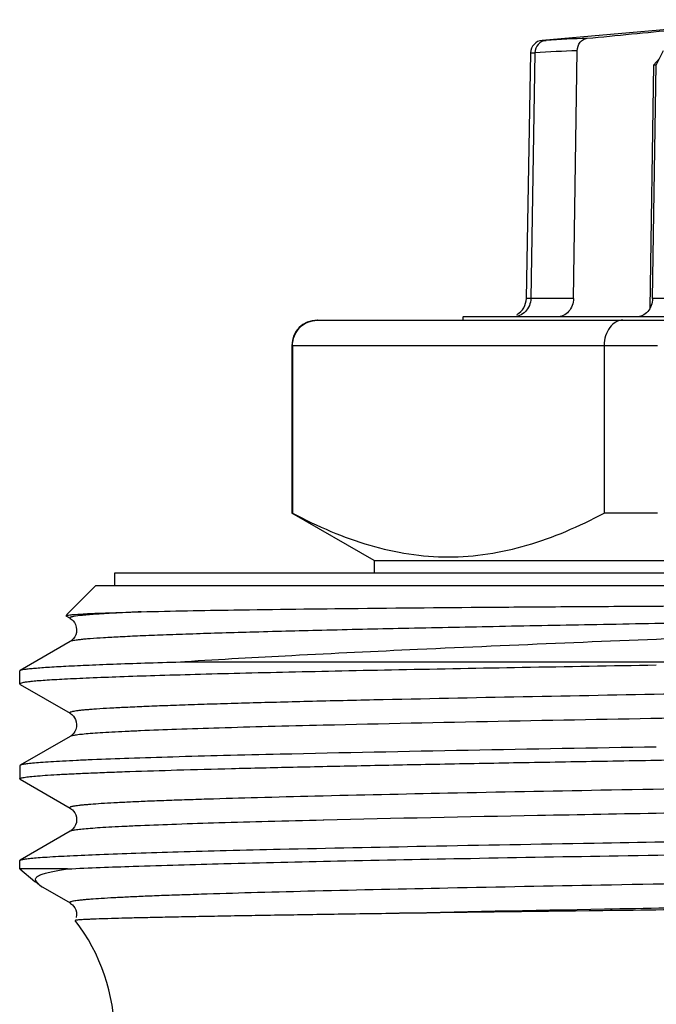
# Model space of a CAD drawing. Units: millimetres. Extents: x 0 to 297, y 0 to 210.
# Drawn here: x 157 to 167, y 115 to 130 of the extents above; entities that cross this region are included whole.
import ezdxf

# ---------------------------------------------------------------- set-up
doc = ezdxf.new("R2010")
doc.units = ezdxf.units.MM
doc.header["$LTSCALE"] = 16.335
doc.layers.get('0').update_dxf_attribs({"linetype": 'CONTINUOUS'})
doc.layers.add('E_STD', color=7, linetype='CONTINUOUS')

msp = doc.modelspace()

# ---------------------------------------------------------------- linework, layer by layer
at = {"color": 7, "linetype": 'Continuous'}
for p, q in [((169.352, 130.153), (165.608, 129.825)), ((166.103, 125.747), (166.162, 129.662)), ((167.521, 129.658), (167.408, 129.439)), ((165.425, 129.629), (165.357, 125.747)), ((165.494, 129.628), (165.429, 125.747)), ((167.371, 129.439), (167.459, 129.537)), ((167.313, 125.593), (167.371, 129.439)), ((167.353, 125.747), (167.408, 129.439)), ((167.371, 129.439), (167.408, 129.439)), ((176.522, 125.453), (164.356, 125.453)), ((165.843, 125.453), (165.838, 125.453)), ((162.052, 125.403), (171.689, 125.403)), ((161.652, 125.003), (161.652, 122.353)), ((161.663, 125.003), (161.663, 122.353)), ((166.587, 125.003), (166.587, 122.353)), ((162.952, 121.603), (161.652, 122.353)), ((161.663, 122.353), (161.652, 122.353)), ((167.429, 122.353), (166.587, 122.353)), ((162.952, 121.603), (162.952, 121.403)), ((162.952, 121.603), (181.752, 121.603)), ((158.852, 121.403), (158.852, 121.203)), ((185.852, 121.403), (158.852, 121.403)), ((158.552, 121.203), (158.094, 120.744)), ((186.152, 121.203), (158.552, 121.203)), ((158.083, 120.727), (158.148, 120.69)), ((158.148, 120.69), (158.152, 120.688)), ((158.148, 120.323), (157.358, 119.866)), ((159.964, 120.003), (170.768, 120.003)), ((157.352, 119.86), (157.358, 119.866)), ((157.352, 119.653), (157.352, 119.86)), ((157.358, 119.646), (158.148, 119.19)), ((158.148, 118.823), (157.358, 118.366)), ((157.358, 118.366), (157.352, 118.36)), ((157.352, 118.36), (157.352, 118.153)), ((157.358, 118.146), (157.352, 118.153)), ((157.358, 118.146), (158.148, 117.69)), ((158.148, 117.323), (157.358, 116.866)), ((157.352, 116.729), (157.352, 116.86)), ((157.352, 116.729), (157.592, 116.528)), ((158.109, 116.729), (157.352, 116.729)), ((157.67, 116.471), (157.713, 116.442)), ((157.717, 116.439), (158.148, 116.19)), ((158.231, 115.913), (158.231, 115.913))]:
    msp.add_line(p, q, dxfattribs=at)
at = {"color": 9, "linetype": 'Continuous'}
for p, q in [((165.608, 129.825), (165.671, 129.825)), ((165.425, 129.629), (165.494, 129.629)), ((166.103, 125.747), (165.357, 125.747)), ((179.347, 125.747), (167.353, 125.747)), ((161.652, 125.003), (167.429, 125.003)), ((162.157, 119), (162.149, 118.999)), ((162.156, 117.5), (162.147, 117.499)), ((157.592, 116.528), (157.617, 116.528))]:
    msp.add_line(p, q, dxfattribs=at)
at = {"color": 7, "linetype": 'Continuous'}
for points in [[(158.216, 120.624), (158.235, 120.59), (158.247, 120.552), (158.252, 120.511), (158.249, 120.468), (158.237, 120.429), (158.221, 120.396), (158.202, 120.369), (158.183, 120.349), (158.167, 120.335), (158.155, 120.327), (158.148, 120.323)], [(158.152, 120.688), (158.165, 120.679), (158.179, 120.667)], [(158.179, 120.667), (158.197, 120.65), (158.216, 120.624)], [(158.148, 119.19), (158.153, 119.187), (158.162, 119.181), (158.174, 119.172), (158.188, 119.159), (158.203, 119.142), (158.219, 119.119), (158.235, 119.089), (158.247, 119.052), (158.252, 119.013), (158.25, 118.973), (158.239, 118.934), (158.224, 118.9), (158.206, 118.874), (158.189, 118.854), (158.172, 118.839), (158.159, 118.829), (158.148, 118.823)], [(158.148, 117.69), (158.157, 117.685), (158.171, 117.675), (158.186, 117.661), (158.203, 117.642), (158.221, 117.616), (158.237, 117.584), (158.248, 117.548), (158.252, 117.506), (158.248, 117.462), (158.235, 117.424), (158.219, 117.392), (158.199, 117.366), (158.181, 117.346), (158.165, 117.334), (158.154, 117.326), (158.148, 117.323)], [(158.148, 116.19), (158.157, 116.184), (158.171, 116.174), (158.187, 116.16), (158.205, 116.14), (158.223, 116.114), (158.238, 116.081), (158.249, 116.044), (158.252, 116.002), (158.247, 115.959)]]:
    msp.add_lwpolyline(points, dxfattribs=at)
for centre, radius, start, end in [((165.625, 129.626), 0.2, 95, 179), ((165.058, 125.753), 0.3, 299.6667, 359), ((162.052, 125.003), 0.4, 90, 180), ((162.059, 125.014), 0.389, 90.0002, 90.9864), ((183.545, -880.069), 998.854, 90.925521, 91.266499), ((157.874, 116.718), 0.32, 230.0589, 232.2209), ((155.852, 114.084), 3, 0, 37.5549)]:
    msp.add_arc(centre, radius, start, end, dxfattribs=at)
at = {"color": 9, "linetype": 'Continuous'}
for centre, radius, start, end in [((166.998, 110.13), 19.739, 91.9669, 93.8547), ((166.877, 109.163), 20.511, 91.9988, 93.866), ((188.452, -1062.047), 1181.721, 91.007632, 91.236607), ((183.341, -797.312), 916.556, 90.97963, 91.324398)]:
    msp.add_arc(centre, radius, start, end, dxfattribs=at)
at = {"color": 7, "linetype": 'Continuous'}
msp.add_ellipse((172.352, 135.167), major_axis=(7.489, 11.275), ratio=0.249525, start_param=-3.532156, end_param=-3.52373, dxfattribs=at)
msp.add_open_spline([(166.32, 129.858), (166.786, 129.904), (167.252, 129.95), (167.718, 129.995)], degree=3, dxfattribs=at)
for points, knots in [([(165.67, 129.825), (165.624, 129.821), (165.531, 129.774), (165.495, 129.677), (165.494, 129.629)], [0, 0, 0, 0, 0.490984, 1, 1, 1, 1]), ([(166.162, 129.662), (166.163, 129.709), (166.186, 129.781), (166.256, 129.842), (166.299, 129.856), (166.32, 129.858)], [0, 0, 0, 0, 0.518878, 0.764899, 1, 1, 1, 1]), ([(165.429, 125.747), (165.428, 125.709), (165.412, 125.631), (165.348, 125.533), (165.253, 125.468), (165.178, 125.453), (165.141, 125.453)], [0, 0, 0, 0, 0.25636, 0.509374, 0.756651, 1, 1, 1, 1]), ([(166.103, 125.747), (166.102, 125.709), (166.088, 125.633), (166.032, 125.536), (165.946, 125.469), (165.877, 125.453), (165.843, 125.453)], [0, 0, 0, 0, 0.266349, 0.523226, 0.766509, 1, 1, 1, 1]), ([(167.353, 125.747), (167.352, 125.709), (167.338, 125.633), (167.282, 125.536), (167.196, 125.469), (167.127, 125.453), (167.093, 125.453)], [0, 0, 0, 0, 0.266349, 0.523226, 0.766509, 1, 1, 1, 1]), ([(161.663, 125.003), (161.663, 125.055), (161.684, 125.16), (161.771, 125.292), (161.9, 125.38), (162.002, 125.402), (162.052, 125.402)], [0, 0, 0, 0, 0.254577, 0.50633, 0.754389, 1, 1, 1, 1]), ([(166.884, 125.403), (166.865, 125.403), (166.826, 125.397), (166.749, 125.366), (166.665, 125.288), (166.602, 125.156), (166.587, 125.055), (166.587, 125.003)], [0, 0, 0, 0, 0.104787, 0.213477, 0.448339, 0.71381, 1, 1, 1, 1]), ([(161.663, 122.353), (161.861, 122.248), (162.259, 122.056), (162.874, 121.833), (163.497, 121.693), (164.125, 121.644), (164.753, 121.693), (165.377, 121.833), (165.991, 122.056), (166.389, 122.248), (166.587, 122.353)], [0, 0, 0, 0, 0.13006, 0.256212, 0.37907, 0.5, 0.62093, 0.743788, 0.86994, 1, 1, 1, 1]), ([(158.228, 120.752), (158.284, 120.756), (158.417, 120.764), (158.765, 120.778), (159.057, 120.787), (159.272, 120.793)], [0, 0, 0, 0, 0.161353, 0.382478, 1, 1, 1, 1]), ([(159.272, 120.793), (159.76, 120.806), (160.902, 120.826), (162.838, 120.85), (164.725, 120.866), (166.417, 120.878), (167.792, 120.886), (169.215, 120.893), (170.426, 120.897), (171.407, 120.9), (172.148, 120.901), (172.889, 120.902), (173.629, 120.903), (174.366, 120.902), (175.097, 120.901), (175.702, 120.899), (176.182, 120.896), (176.538, 120.894), (176.892, 120.891), (177.185, 120.888), (177.418, 120.885), (177.591, 120.883), (177.764, 120.88), (177.936, 120.877), (178.079, 120.874), (178.193, 120.871), (178.279, 120.869), (178.364, 120.866), (178.435, 120.863), (178.491, 120.861), (178.534, 120.859), (178.577, 120.857), (178.619, 120.854), (178.655, 120.852), (178.683, 120.849), (178.701, 120.847), (178.716, 120.846), (178.727, 120.844), (178.736, 120.842), (178.742, 120.841), (178.746, 120.839), (178.749, 120.838), (178.751, 120.837), (178.751, 120.834), (178.747, 120.832), (178.744, 120.83), (178.737, 120.829), (178.73, 120.827), (178.717, 120.825), (178.701, 120.823), (178.675, 120.82), (178.642, 120.816), (178.602, 120.813), (178.562, 120.81), (178.522, 120.808), (178.468, 120.804), (178.372, 120.799), (178.29, 120.795), (178.235, 120.793)], [0, 0, 0, 0, 0.07317, 0.171369, 0.290399, 0.35615, 0.42512, 0.49656, 0.56969, 0.606642, 0.643718, 0.680817, 0.717842, 0.754692, 0.791273, 0.827489, 0.845433, 0.863253, 0.88094, 0.898485, 0.907203, 0.915883, 0.924525, 0.933131, 0.941701, 0.945974, 0.95024, 0.954501, 0.958758, 0.960886, 0.963015, 0.965147, 0.967282, 0.969425, 0.970503, 0.971587, 0.972132, 0.972685, 0.973229, 0.973522, 0.973692, 0.97385, 0.973963, 0.974042, 0.974261, 0.974487, 0.974709, 0.975177, 0.975653, 0.976623, 0.977604, 0.979588, 0.981591, 0.983606, 0.985632, 0.987666, 0.991754, 1, 1, 1, 1]), ([(178.235, 120.793), (176.61, 120.72), (173.294, 120.587), (168.429, 120.4), (164.525, 120.24), (161.751, 120.107), (160.526, 120.038), (159.964, 120.003)], [0, 0, 0, 0, 0.266772, 0.544349, 0.798727, 0.907613, 1, 1, 1, 1]), ([(158.082, 120.732), (158.083, 120.733), (158.087, 120.735), (158.096, 120.737), (158.108, 120.74), (158.133, 120.743), (158.173, 120.748), (158.208, 120.75), (158.228, 120.752)], [0, 0, 0, 0, 0.034721, 0.094144, 0.179418, 0.290871, 0.592715, 1, 1, 1, 1]), ([(157.358, 119.866), (157.365, 119.87), (157.388, 119.877), (157.432, 119.885), (157.494, 119.893), (157.576, 119.901), (157.676, 119.909), (157.847, 119.922), (158.107, 119.936), (158.472, 119.953), (158.909, 119.97), (159.414, 119.987), (159.773, 119.997), (159.964, 120.003)], [0, 0, 0, 0, 0.00987, 0.026807, 0.050941, 0.082293, 0.120831, 0.166509, 0.27908, 0.419487, 0.587061, 0.780967, 1, 1, 1, 1]), ([(167.411, 119.948), (166.705, 119.936), (165.348, 119.912), (163.692, 119.881), (162.462, 119.856), (161.625, 119.838), (160.852, 119.82), (160.147, 119.801), (159.515, 119.783), (158.959, 119.765), (158.546, 119.749), (158.255, 119.736), (158.069, 119.727), (157.904, 119.718), (157.76, 119.709), (157.638, 119.7), (157.538, 119.691), (157.46, 119.682), (157.404, 119.673), (157.371, 119.665), (157.356, 119.659), (157.352, 119.655), (157.352, 119.653)], [0, 0, 0, 0, 0.210486, 0.404297, 0.493484, 0.57682, 0.653795, 0.723958, 0.786886, 0.842214, 0.889605, 0.910238, 0.928788, 0.945225, 0.959526, 0.971675, 0.981654, 0.989451, 0.995064, 0.998514, 0.999464, 1, 1, 1, 1]), ([(157.352, 119.653), (157.352, 119.652), (157.353, 119.649), (157.356, 119.647), (157.358, 119.646)], [0, 0, 0, 0, 0.187905, 1, 1, 1, 1]), ([(157.352, 118.153), (157.352, 118.155), (157.359, 118.161), (157.372, 118.165), (157.395, 118.171), (157.442, 118.18), (157.523, 118.189), (157.647, 118.201), (157.805, 118.212), (157.998, 118.223), (158.225, 118.235), (158.485, 118.246), (158.778, 118.258), (159.233, 118.274), (159.877, 118.294), (160.737, 118.317), (161.707, 118.34), (162.777, 118.363), (163.938, 118.386), (165.179, 118.409), (166.488, 118.432), (167.852, 118.455), (169.744, 118.486), (172.148, 118.525), (175.016, 118.57), (177.362, 118.609), (179.161, 118.64), (180.422, 118.663), (181.607, 118.686), (182.705, 118.709), (183.704, 118.732), (184.596, 118.755), (185.372, 118.778), (185.943, 118.798), (186.336, 118.814), (186.582, 118.826), (186.794, 118.837), (186.972, 118.849), (187.115, 118.86), (187.213, 118.87), (187.274, 118.878), (187.306, 118.884), (187.329, 118.889), (187.342, 118.894), (187.347, 118.896)], [0, 0, 0, 0, 0.000244, 0.000728, 0.001492, 0.002544, 0.005519, 0.009658, 0.014954, 0.021395, 0.028968, 0.037655, 0.047434, 0.058284, 0.083093, 0.111844, 0.144267, 0.180058, 0.218875, 0.260354, 0.304101, 0.349702, 0.396726, 0.493255, 0.590044, 0.68344, 0.727755, 0.769917, 0.809527, 0.846211, 0.87962, 0.909442, 0.935393, 0.957228, 0.966537, 0.974744, 0.981828, 0.987774, 0.99257, 0.996205, 0.997586, 0.998677, 0.999479, 1, 1, 1, 1]), ([(161.468, 118.541), (161.169, 118.534), (160.604, 118.52), (159.808, 118.499), (159.116, 118.477), (158.608, 118.458), (158.259, 118.443), (158.04, 118.432), (157.852, 118.422), (157.693, 118.411), (157.565, 118.4), (157.469, 118.39), (157.407, 118.381), (157.374, 118.373), (157.362, 118.369), (157.358, 118.366)], [0, 0, 0, 0, 0.217915, 0.411938, 0.580456, 0.722062, 0.782403, 0.835597, 0.881527, 0.920113, 0.951282, 0.974972, 0.991174, 0.996491, 1, 1, 1, 1]), ([(158.109, 116.729), (158.454, 116.746), (159.277, 116.777), (160.699, 116.817), (162.476, 116.857), (164.553, 116.898), (166.867, 116.939), (169.349, 116.98), (171.922, 117.021), (174.508, 117.062), (177.028, 117.103), (179.053, 117.138), (180.582, 117.166), (181.641, 117.187), (182.629, 117.208), (183.538, 117.228), (184.362, 117.249), (185.095, 117.27), (185.73, 117.29), (186.197, 117.308), (186.518, 117.323), (186.719, 117.333), (186.892, 117.343), (187.037, 117.353), (187.155, 117.364), (187.244, 117.374), (187.301, 117.382), (187.332, 117.39), (187.343, 117.394), (187.347, 117.396)], [0, 0, 0, 0, 0.035392, 0.08452, 0.145897, 0.217656, 0.297611, 0.383333, 0.472214, 0.561548, 0.648613, 0.730764, 0.769208, 0.805502, 0.839369, 0.87055, 0.898809, 0.923929, 0.945722, 0.964021, 0.971817, 0.978689, 0.984624, 0.989614, 0.99365, 0.996723, 0.998835, 0.999533, 1, 1, 1, 1]), ([(161.466, 117.041), (162.234, 117.058), (163.888, 117.092), (167.009, 117.149), (170.877, 117.211), (175.282, 117.281), (179.417, 117.35), (182.037, 117.401), (183.236, 117.428)], [0, 0, 0, 0, 0.105842, 0.227866, 0.430159, 0.638881, 0.834835, 1, 1, 1, 1]), ([(157.387, 116.876), (157.406, 116.88), (157.453, 116.888), (157.539, 116.898), (157.652, 116.908), (157.858, 116.922), (158.181, 116.94), (158.649, 116.96), (159.218, 116.98), (159.885, 117.001), (160.646, 117.021), (161.183, 117.034), (161.466, 117.041)], [0, 0, 0, 0, 0.014364, 0.035461, 0.063285, 0.097806, 0.186694, 0.301481, 0.441331, 0.60521, 0.791892, 1, 1, 1, 1]), ([(157.352, 116.86), (157.352, 116.86), (157.353, 116.863), (157.356, 116.865), (157.358, 116.866)], [0, 0, 0, 0, 0.188031, 1, 1, 1, 1]), ([(157.358, 116.866), (157.36, 116.867), (157.369, 116.871), (157.379, 116.874), (157.387, 116.876)], [0, 0, 0, 0, 0.180201, 1, 1, 1, 1]), ([(157.617, 116.528), (157.609, 116.538), (157.6, 116.557), (157.606, 116.581), (157.617, 116.596), (157.632, 116.61), (157.662, 116.628), (157.712, 116.649), (157.786, 116.671), (157.879, 116.691), (157.988, 116.711), (158.067, 116.723), (158.109, 116.729)], [0, 0, 0, 0, 0.066023, 0.093377, 0.123005, 0.157615, 0.198532, 0.301239, 0.432902, 0.593517, 0.782707, 1, 1, 1, 1]), ([(157.617, 116.528), (157.628, 116.513), (157.644, 116.494), (157.663, 116.477), (157.668, 116.473)], [0, 0, 0, 0, 0.746492, 1, 1, 1, 1]), ([(186.906, 116.367), (186.905, 116.366), (186.9, 116.364), (186.89, 116.362), (186.876, 116.359), (186.848, 116.356), (186.802, 116.351), (186.733, 116.347), (186.647, 116.342), (186.543, 116.337), (186.422, 116.332), (186.225, 116.324), (185.937, 116.316), (185.541, 116.306), (185.079, 116.295), (184.555, 116.285), (183.969, 116.275), (183.327, 116.264), (182.63, 116.254), (181.601, 116.239), (180.208, 116.221), (178.426, 116.2), (176.525, 116.179), (174.541, 116.157), (172.517, 116.135), (170.492, 116.113), (168.508, 116.091), (166.061, 116.062), (164.279, 116.039), (163.136, 116.022)], [0, 0, 0, 0, 0.000242, 0.000662, 0.001267, 0.002057, 0.0042, 0.00709, 0.010726, 0.015105, 0.020222, 0.026069, 0.039932, 0.056626, 0.076073, 0.098176, 0.122829, 0.149911, 0.179288, 0.210815, 0.27968, 0.355134, 0.435664, 0.51965, 0.605396, 0.691158, 0.775186, 0.855756, 1, 1, 1, 1]), ([(163.136, 116.022), (162.773, 116.017), (162.085, 116.006), (161.252, 115.993), (160.646, 115.983), (160.242, 115.975), (159.872, 115.968), (159.538, 115.961), (159.24, 115.955), (158.98, 115.948), (158.759, 115.942), (158.598, 115.937), (158.49, 115.933), (158.423, 115.93), (158.366, 115.927), (158.32, 115.924), (158.283, 115.922), (158.259, 115.919), (158.245, 115.917), (158.238, 115.916), (158.233, 115.915), (158.231, 115.914), (158.231, 115.913)], [0, 0, 0, 0, 0.222138, 0.420326, 0.509671, 0.592184, 0.667634, 0.735805, 0.796486, 0.849511, 0.894725, 0.931993, 0.947617, 0.961219, 0.972786, 0.98231, 0.989788, 0.995217, 0.997165, 0.998604, 0.99954, 1, 1, 1, 1])]:
    msp.add_open_spline(points, degree=3, knots=knots, dxfattribs=at)
at = {"color": 9, "linetype": 'Continuous'}
for points, knots in [([(178.235, 120.793), (177.126, 120.772), (174.856, 120.733), (172.008, 120.685), (169.706, 120.646), (168.021, 120.617), (166.402, 120.588), (164.873, 120.559), (163.458, 120.53), (162.176, 120.501), (161.201, 120.476), (160.503, 120.455), (160.045, 120.441), (159.634, 120.426), (159.271, 120.412), (158.957, 120.397), (158.694, 120.383), (158.507, 120.37), (158.384, 120.36), (158.311, 120.353), (158.251, 120.346), (158.205, 120.338), (158.172, 120.331), (158.154, 120.326), (158.148, 120.323)], [0, 0, 0, 0, 0.165633, 0.338913, 0.425167, 0.509419, 0.590397, 0.666878, 0.737707, 0.801811, 0.858224, 0.883277, 0.906095, 0.926597, 0.944703, 0.960346, 0.973468, 0.98402, 0.988321, 0.991967, 0.994957, 0.997288, 0.998964, 1, 1, 1, 1]), ([(159.272, 120.793), (159.141, 120.787), (158.907, 120.776), (158.597, 120.758), (158.37, 120.74), (158.247, 120.727), (158.2, 120.718)], [0, 0, 0, 0, 0.365059, 0.654618, 0.866581, 1, 1, 1, 1]), ([(158.2, 120.718), (158.19, 120.716), (158.177, 120.714), (158.162, 120.709), (158.153, 120.706), (158.147, 120.703), (158.143, 120.7), (158.142, 120.696), (158.143, 120.694), (158.144, 120.693)], [0, 0, 0, 0, 0.435038, 0.600569, 0.732161, 0.831092, 0.900486, 0.949501, 1, 1, 1, 1]), ([(158.144, 120.693), (158.145, 120.692), (158.146, 120.691), (158.148, 120.69), (158.148, 120.69)], [0, 0, 0, 0, 0.707693, 1, 1, 1, 1]), ([(162.949, 119.399), (162.58, 119.391), (161.883, 119.374), (161.039, 119.352), (160.429, 119.334), (160.025, 119.321), (159.658, 119.308), (159.329, 119.295), (159.039, 119.282), (158.789, 119.269), (158.606, 119.258), (158.481, 119.249), (158.402, 119.243), (158.333, 119.236), (158.276, 119.23), (158.228, 119.223), (158.192, 119.217), (158.168, 119.211), (158.154, 119.206), (158.147, 119.203), (158.14, 119.196), (158.146, 119.191), (158.148, 119.19)], [0, 0, 0, 0, 0.229837, 0.433537, 0.524813, 0.608667, 0.684855, 0.75314, 0.813323, 0.865231, 0.908701, 0.927235, 0.943618, 0.957842, 0.969896, 0.979775, 0.987481, 0.993033, 0.995018, 0.996496, 0.998163, 1, 1, 1, 1]), ([(162.149, 118.999), (161.858, 118.992), (161.31, 118.979), (160.536, 118.957), (159.864, 118.935), (159.369, 118.916), (159.029, 118.901), (158.816, 118.89), (158.632, 118.879), (158.477, 118.868), (158.352, 118.857), (158.257, 118.847), (158.197, 118.837), (158.164, 118.829), (158.153, 118.825), (158.148, 118.823)], [0, 0, 0, 0, 0.217352, 0.411042, 0.579409, 0.721022, 0.781409, 0.83468, 0.880714, 0.91942, 0.950731, 0.974589, 0.990971, 0.996386, 1, 1, 1, 1]), ([(186.556, 118.44), (186.552, 118.437), (186.539, 118.433), (186.503, 118.424), (186.436, 118.414), (186.331, 118.403), (186.192, 118.392), (186.019, 118.38), (185.814, 118.369), (185.576, 118.357), (185.196, 118.341), (184.645, 118.321), (183.896, 118.298), (183.036, 118.274), (182.073, 118.251), (181.016, 118.228), (179.876, 118.205), (178.664, 118.181), (176.937, 118.15), (174.688, 118.111), (171.945, 118.065), (169.218, 118.019), (166.61, 117.973), (164.224, 117.927), (162.416, 117.888), (161.147, 117.855), (160.461, 117.835), (159.967, 117.819), (159.642, 117.808), (159.346, 117.796), (159.083, 117.784), (158.851, 117.773), (158.651, 117.761), (158.506, 117.751), (158.406, 117.743), (158.344, 117.737), (158.29, 117.731), (158.244, 117.726), (158.207, 117.72), (158.179, 117.714), (158.161, 117.709), (158.15, 117.705), (158.146, 117.702), (158.143, 117.699), (158.142, 117.694), (158.146, 117.691), (158.148, 117.69)], [0, 0, 0, 0, 0.000547, 0.001381, 0.003929, 0.007659, 0.012569, 0.01865, 0.025885, 0.03426, 0.043756, 0.066011, 0.09244, 0.122787, 0.156762, 0.194037, 0.234255, 0.277027, 0.321943, 0.416459, 0.514171, 0.611326, 0.704192, 0.789201, 0.863089, 0.894956, 0.923019, 0.935537, 0.947007, 0.957401, 0.966693, 0.974861, 0.981887, 0.987754, 0.990248, 0.992449, 0.994354, 0.995964, 0.997278, 0.998297, 0.999024, 0.999281, 0.999472, 0.999606, 0.99971, 1, 1, 1, 1]), ([(186.556, 118.073), (186.558, 118.071), (186.562, 118.069), (186.562, 118.063), (186.556, 118.058), (186.546, 118.054), (186.531, 118.05), (186.502, 118.043), (186.452, 118.036), (186.378, 118.027), (186.284, 118.018), (186.171, 118.009), (186.038, 118), (185.885, 117.992), (185.714, 117.983), (185.524, 117.974), (185.234, 117.961), (184.827, 117.946), (184.286, 117.928), (183.678, 117.911), (182.744, 117.886), (181.436, 117.856), (179.722, 117.82), (177.842, 117.785), (175.839, 117.75), (173.757, 117.714), (171.644, 117.679), (168.9, 117.632), (165.739, 117.577), (163.283, 117.527), (162.156, 117.5)], [0, 0, 0, 0, 0.000283, 0.000466, 0.000733, 0.001171, 0.001802, 0.002629, 0.004884, 0.007943, 0.011804, 0.016466, 0.021921, 0.028163, 0.035182, 0.042971, 0.051518, 0.070834, 0.093027, 0.11797, 0.145524, 0.207832, 0.278553, 0.356099, 0.43873, 0.52459, 0.611752, 0.698258, 0.86159, 1, 1, 1, 1]), ([(162.147, 117.499), (161.857, 117.492), (161.309, 117.479), (160.535, 117.457), (159.863, 117.435), (159.369, 117.416), (159.029, 117.401), (158.816, 117.39), (158.632, 117.379), (158.477, 117.368), (158.352, 117.357), (158.257, 117.347), (158.197, 117.337), (158.164, 117.329), (158.153, 117.325), (158.148, 117.323)], [0, 0, 0, 0, 0.217337, 0.411017, 0.579373, 0.720985, 0.781369, 0.834639, 0.880681, 0.91939, 0.950703, 0.97457, 0.990965, 0.996383, 1, 1, 1, 1]), ([(186.556, 116.94), (186.552, 116.937), (186.539, 116.933), (186.503, 116.924), (186.436, 116.914), (186.331, 116.903), (186.192, 116.892), (186.019, 116.88), (185.814, 116.869), (185.576, 116.857), (185.196, 116.841), (184.645, 116.821), (183.896, 116.798), (183.036, 116.774), (182.073, 116.751), (181.016, 116.728), (179.876, 116.705), (178.664, 116.681), (176.937, 116.65), (174.689, 116.611), (171.945, 116.565), (169.218, 116.519), (166.61, 116.473), (164.224, 116.427), (162.416, 116.388), (161.147, 116.355), (160.461, 116.335), (159.967, 116.319), (159.642, 116.308), (159.346, 116.296), (159.083, 116.284), (158.851, 116.273), (158.651, 116.261), (158.506, 116.251), (158.406, 116.243), (158.344, 116.237), (158.29, 116.231), (158.244, 116.226), (158.207, 116.22), (158.179, 116.214), (158.161, 116.209), (158.15, 116.205), (158.146, 116.202), (158.143, 116.199), (158.142, 116.194), (158.146, 116.191), (158.148, 116.19)], [0, 0, 0, 0, 0.000547, 0.00138, 0.003928, 0.007659, 0.012569, 0.018649, 0.025885, 0.034259, 0.043754, 0.06601, 0.092438, 0.122785, 0.15676, 0.194035, 0.234253, 0.277025, 0.321941, 0.416456, 0.514168, 0.611323, 0.704188, 0.789197, 0.863085, 0.894953, 0.923016, 0.935535, 0.947005, 0.957398, 0.966691, 0.974859, 0.981885, 0.987753, 0.990247, 0.992448, 0.994353, 0.995963, 0.997277, 0.998296, 0.999024, 0.999281, 0.999472, 0.999606, 0.99971, 1, 1, 1, 1]), ([(186.556, 116.573), (186.558, 116.571), (186.562, 116.57), (186.563, 116.563), (186.557, 116.559), (186.543, 116.552), (186.512, 116.545), (186.463, 116.537), (186.395, 116.529), (186.308, 116.52), (186.204, 116.512), (186.082, 116.503), (185.942, 116.495), (185.784, 116.486), (185.609, 116.478), (185.342, 116.466), (184.966, 116.451), (184.466, 116.434), (183.903, 116.417), (183.28, 116.4), (182.601, 116.383), (181.592, 116.359), (180.218, 116.33), (178.454, 116.296), (176.563, 116.262), (174.585, 116.228), (172.561, 116.194), (169.891, 116.149), (166.749, 116.095), (164.288, 116.048), (163.136, 116.022)], [0, 0, 0, 0, 0.000286, 0.000471, 0.000723, 0.001136, 0.002516, 0.004662, 0.007581, 0.011271, 0.015731, 0.020957, 0.026941, 0.033676, 0.041152, 0.049363, 0.067941, 0.089312, 0.113368, 0.139982, 0.169019, 0.200326, 0.269093, 0.344861, 0.426058, 0.511003, 0.597935, 0.685053, 0.852658, 1, 1, 1, 1])]:
    msp.add_open_spline(points, degree=3, knots=knots, dxfattribs=at)
at = {"layer": 'E_STD', "color": 7, "linetype": 'Continuous'}
msp.add_arc((155.852, 114.084), 3, 52.8429, 54.5495, dxfattribs=at)

doc.saveas('drawing.dxf')
